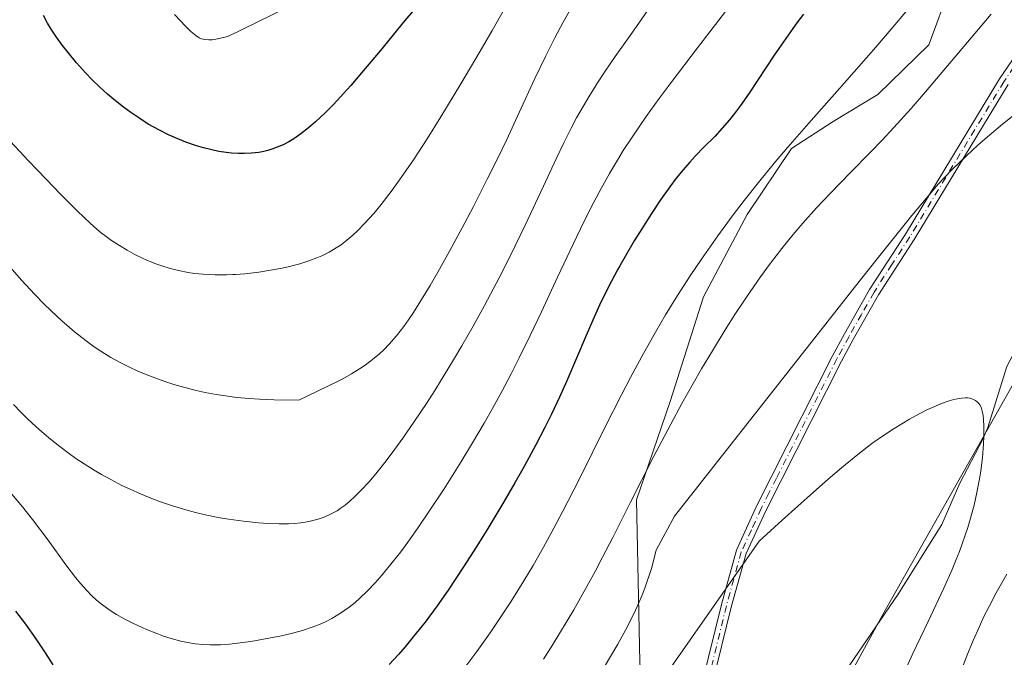
# Model space of a CAD drawing. Units: metres. Extents: x 638657 to 642125, y 4704354 to 4706734.
# Drawn here: x 640518 to 640710, y 4704737 to 4704861 of the extents above; entities that cross this region are included whole.
import ezdxf

# ---------------------------------------------------------------- set-up
doc = ezdxf.new("R2010")
doc.units = ezdxf.units.M
doc.header["$MEASUREMENT"] = 0
doc.linetypes.add('DGN Style 4', pattern=[2.6384748266838614, 1.318413404963828, -0.6592067024819142, 0.001648016756204785, -0.6592067024819142])
for name, color, linetype, lineweight in [('Arbolado forestal CxS', 92, 'Continuous', 0), ('Camino Cxs', 7, 'Continuous', 0), ('Camino eje', 30, 'DGN Style 4', 13), ('Corriente natural lineal', 142, 'Continuous', 13), ('Cultivos herbáceos CxS', 92, 'Continuous', 0), ('Curva de nivel maestra', 30, 'Continuous', 30), ('Curva de nivel normal', 30, 'Continuous', 0)]:
    doc.layers.add(name, color=color, linetype=linetype, lineweight=lineweight)

# ---------------------------------------------------------------- blocks, each defined once
blk = doc.blocks.new('*U6')
at = {"layer": 'Cultivos herbáceos CxS', "color": 92, "linetype": 'Continuous', "lineweight": 0}
for points in [[(640762.8982999995, 4704882.2553, 736.8214000000008), (640730.5141000003, 4704823.0615, 733.295100000003), (640686.4654999999, 4704745.178300001, 726.229800000001), (640643.0939999997, 4704665.4027, 721.5696999999927), (640605.7125000004, 4704602.2839, 717.6266000000034)], [(640576.3186999997, 4704609.8847, 720.5708000000013), (640591.6961000003, 4704633.1085, 722.2641000000004), (640614.6816999996, 4704657.1381, 722.090400000001), (640629.5210999995, 4704675.900900001, 722.9437999999938), (640638.1353000002, 4704688.8037, 723.5559999999969), (640640.9227, 4704706.660700001, 725.6754999999977), (640639.0138999998, 4704735.8499, 734.3794999999955), (640638.3205000004, 4704767.608899999, 740.6729999999953), (640644.8898999998, 4704786.820900001, 741.9637999999978), (640651.4323000005, 4704807.303900001, 744.2097000000067), (640659.9768000003, 4704823.3827, 744.8647000000057), (640668.5909000002, 4704836.286699999, 745.4848999999958), (640676.7361000003, 4704841.5537, 744.8313000000054), (640685.5163000004, 4704846.8345, 744.0939000000071), (640695.4694999997, 4704856.590299999, 743.1462999999932), (640699.6656999999, 4704868.1231, 744.7997000000032)]]:
    blk.add_polyline3d(points, dxfattribs=at)

msp = doc.modelspace()

# ---------------------------------------------------------------- linework, layer by layer
at = {"layer": 'Arbolado forestal CxS', "color": 92, "linetype": 'Continuous', "lineweight": 0}
for points in [[(640823.2605, 4704430.203700001, 795.1117999999989), (640814.7221999997, 4704408.8597, 788.3647000000057), (640616.1459999997, 4704404.8621, 703.954700000002), (640614.2566999998, 4704423.668500001, 705.1588000000047), (640597.2505000001, 4704466.0999, 708.3905999999988), (640584.4611000001, 4704514.372300001, 712.2838000000047), (640581.4824999999, 4704540.7733, 713.2116999999998), (640581.2686999999, 4704557.5943, 713.614400000006), (640591.7301000003, 4704573.373299999, 715.4300999999978), (640605.7125000004, 4704602.2839, 717.6266000000034), (640643.0939999997, 4704665.4027, 721.5696999999927), (640686.4654999999, 4704745.178300001, 726.229800000001), (640730.5141000003, 4704823.0615, 733.295100000003), (640762.8982999995, 4704882.2553, 736.8214000000008)], [(640616.1459999997, 4704404.862199999, 703.954700000002), (640614.2566999998, 4704423.668500001, 705.1588000000047), (640597.2505000001, 4704466.0999, 708.3905999999988), (640584.4611000001, 4704514.372300001, 712.2838000000047), (640581.4824999999, 4704540.7733, 713.2116999999998), (640581.2686999999, 4704557.5943, 713.614400000006), (640591.7301000003, 4704573.373299999, 715.4300999999978), (640605.7125000004, 4704602.2839, 717.6266000000034), (640643.0939999997, 4704665.4027, 721.5696999999927), (640686.4654999999, 4704745.178300001, 726.229800000001), (640730.5141000003, 4704823.0615, 733.295100000003), (640762.8982999995, 4704882.2553, 736.8214000000008)], [(640699.6656999999, 4704868.1231, 744.7997000000032), (640695.4694999997, 4704856.590299999, 743.1462999999932), (640685.5163000004, 4704846.8345, 744.0939000000071), (640676.7361000003, 4704841.5537, 744.8313000000054), (640668.5909000002, 4704836.286699999, 745.4848999999958), (640659.9768000003, 4704823.3827, 744.8647000000057), (640651.4323000005, 4704807.303900001, 744.2097000000067), (640644.8898999998, 4704786.820900001, 741.9637999999978), (640638.3205000004, 4704767.608899999, 740.6729999999953), (640639.0138999998, 4704735.8499, 734.3794999999955), (640640.9227, 4704706.660700001, 725.6754999999977), (640638.1353000002, 4704688.8037, 723.5559999999969), (640629.5210999995, 4704675.900900001, 722.9437999999938), (640614.6816999996, 4704657.1381, 722.090400000001), (640591.6961000003, 4704633.1085, 722.2641000000004), (640576.3186999997, 4704609.8847, 720.5708000000013), (640574.1662999997, 4704592.042500001, 716.2618999999977), (640546.3651000002, 4704589.532099999, 719.2697000000044), (640553.6007000003, 4704568.6657, 718.4599000000018), (640556.7933, 4704533.108700001, 717.4804000000004), (640564.0296999998, 4704502.874500001, 714.553899999999), (640566.1577000003, 4704490.951500001, 714.1499999999943), (640579.7783000004, 4704454.329100001, 711.6849999999977), (640596.9593000002, 4704404.476, 708.1551000000036)], [(640699.6656999999, 4704868.1231, 744.7997000000032), (640695.4694999997, 4704856.590299999, 743.1462999999932), (640685.5163000004, 4704846.8345, 744.0939000000071), (640676.7361000003, 4704841.5537, 744.8313000000054), (640668.5909000002, 4704836.286699999, 745.4848999999958), (640659.9768000003, 4704823.3827, 744.8647000000057), (640651.4323000005, 4704807.303900001, 744.2097000000067), (640644.8898999998, 4704786.820900001, 741.9637999999978), (640638.3205000004, 4704767.608899999, 740.6729999999953), (640639.0138999998, 4704735.8499, 734.3794999999955), (640640.9227, 4704706.660700001, 725.6754999999977), (640638.1353000002, 4704688.8037, 723.5559999999969), (640629.5210999995, 4704675.900900001, 722.9437999999938), (640614.6816999996, 4704657.1381, 722.090400000001), (640591.6961000003, 4704633.1085, 722.2641000000004), (640576.3186999997, 4704609.8847, 720.5708000000013)]]:
    msp.add_polyline3d(points, dxfattribs=at)
at = {"layer": 'Camino Cxs', "color": 7, "linetype": 'Continuous', "lineweight": 0}
for points in [[(640649.8901000004, 4704715.9301, 725.8286999999983), (640649.7895000001, 4704716.772700001, 726.2029999999941), (640649.8101000005, 4704723.1801, 731.0486999999994), (640651.1700999998, 4704731.8201, 728.897299999997), (640654.9200999998, 4704747.140100001, 729.7660999999936), (640657.8701, 4704757.790100001, 730.6333000000013), (640661.8101000005, 4704766.350099999, 731.475900000005), (640664.8101000005, 4704772.3201, 731.9933000000019), (640676.5900999998, 4704795.630100001, 733.5593999999984), (640678.9901000002, 4704800.040100001, 733.9125000000058), (640683.8901000004, 4704808.7401, 734.3977000000014), (640690.8601000002, 4704819.550100001, 735.0314000000071), (640709.2600999996, 4704849.890100001, 736.7859000000027), (640715.8800999997, 4704859.600099999, 737.5240000000049), (640723.7401000002, 4704871.4001, 738.3545000000014)], [(640651.1700999998, 4704731.8201, 728.897299999997), (640654.9200999998, 4704747.140100001, 729.7660999999936), (640657.8701, 4704757.790100001, 730.6333000000013), (640661.8101000005, 4704766.350099999, 731.475900000005), (640664.8101000005, 4704772.3201, 731.9933000000019), (640676.5900999998, 4704795.630100001, 733.5593999999984), (640678.9901000002, 4704800.040100001, 733.9125000000058), (640683.8901000004, 4704808.7401, 734.3977000000014), (640690.8601000002, 4704819.550100001, 735.0314000000071), (640709.2600999996, 4704849.890100001, 736.7859000000027), (640715.8800999997, 4704859.600099999, 737.5240000000049)], [(640710.9501, 4704848.8101, 736.2121000000043), (640692.5601000005, 4704818.4901, 734.513699999996), (640685.6101000002, 4704807.700099999, 733.9725000000036), (640680.7401000002, 4704799.0701, 733.4033000000054), (640678.3601000002, 4704794.700099999, 732.980899999995), (640666.5900999998, 4704771.4101, 731.3323999999994), (640663.6101000002, 4704765.4901, 730.9199999999983), (640659.7600999996, 4704757.100099999, 730.2027999999991), (640656.8601000002, 4704746.6501, 729.0532999999997), (640653.1501000002, 4704731.5101, 727.8608999999997)], [(640710.9501, 4704848.8101, 736.2121000000043), (640692.5601000005, 4704818.4901, 734.513699999996), (640685.6101000002, 4704807.700099999, 733.9725000000036), (640680.7401000002, 4704799.0701, 733.4033000000054), (640678.3601000002, 4704794.700099999, 732.980899999995), (640666.5900999998, 4704771.4101, 731.3323999999994), (640663.6101000002, 4704765.4901, 730.9199999999983), (640659.7600999996, 4704757.100099999, 730.2027999999991), (640656.8601000002, 4704746.6501, 729.0532999999997), (640653.1501000002, 4704731.5101, 727.8608999999997)]]:
    msp.add_polyline3d(points, dxfattribs=at)
at = {"layer": 'Camino eje', "color": 30, "linetype": 'DGN Style 4', "lineweight": 13}
msp.add_polyline3d([(640724.5651000004, 4704870.835100001, 738.0785999999936), (640716.7100999998, 4704859.040100001, 737.171199999997), (640710.1051000003, 4704849.350099999, 736.484700000001), (640691.7100999998, 4704819.020099999, 734.7400000000052), (640688.2351000002, 4704813.6251, 734.4199999999983), (640684.7500999998, 4704808.220100001, 734.1705999999978), (640682.3000999996, 4704803.870100001, 733.741399999999), (640679.8651000002, 4704799.5551, 733.6465999999928), (640677.4751000004, 4704795.165100001, 733.1655000000028), (640665.7001, 4704771.8651, 731.6515000000073), (640664.2100999998, 4704768.905099999, 731.4619999999995), (640662.7100999998, 4704765.920100001, 731.1203999999999), (640660.7851, 4704761.725099999, 730.8859999999986), (640658.8151000004, 4704757.4451, 730.4006999999983), (640657.3400999998, 4704752.120100001, 729.672900000005), (640655.8901000004, 4704746.895099999, 729.4061999999976), (640652.1601, 4704731.665100001, 728.2407999999997), (640651.4901000002, 4704727.425100001, 730.6667000000016), (640650.8101000005, 4704723.1051, 729.7706000000035), (640650.8101000005, 4704719.815099999, 727.5800000000019), (640650.8300999999, 4704716.487500001, 725.5832999999984), (640650.9737, 4704715.2433, 725.1676000000007)], dxfattribs=at)
at = {"layer": 'Corriente natural lineal', "color": 142, "linetype": 'Continuous', "lineweight": 13}
msp.add_polyline3d([(640748.3901000004, 4704867.630100001, 735.4334999999992), (640737.3201000001, 4704848.610099999, 734.3824000000022), (640729.3501000004, 4704833.5601, 733.6288999999962), (640721.0000999998, 4704817.0701, 732.2844000000041), (640719.4901000002, 4704812.300100001, 732.0100999999996), (640713.9301000005, 4704799.890100001, 731.1445999999996), (640710.7100999998, 4704793.6601, 730.5996000000015), (640706.9700999996, 4704781.7301, 729.8847999999998), (640705.9901000002, 4704779.450099999, 729.7339000000065), (640701.5301000001, 4704770.890100001, 729.0224000000018), (640697.9801000003, 4704762.780099999, 728.1437000000006), (640689.4401000004, 4704749.1501, 726.5175000000019), (640680.0100999996, 4704735.350099999, 725.6037999999971), (640676.4901000002, 4704729.550100001, 725.2584000000061), (640672.4501, 4704720.030099999, 724.6554999999935), (640667.5100999996, 4704710.1501, 723.9505999999965), (640663.7401000002, 4704700.450099999, 723.7065000000002), (640659.3601000002, 4704688.280099999, 723.2991999999941), (640655.2600999996, 4704679.1601, 723.0978999999934), (640647.8101000005, 4704666.380100001, 722.1958000000013), (640641.2301000003, 4704655.710100001, 721.5567000000011), (640633.0100999996, 4704641.350099999, 720.4493999999977), (640613.6401000004, 4704609.770099999, 718.6637000000047)], dxfattribs=at)
at = {"layer": 'Cultivos herbáceos CxS', "color": 92, "linetype": 'Continuous', "lineweight": 0}
for points in [[(640616.1459999997, 4704404.862199999, 703.954700000002), (640614.2566999998, 4704423.668500001, 705.1588000000047), (640597.2505000001, 4704466.0999, 708.3905999999988), (640584.4611000001, 4704514.372300001, 712.2838000000047), (640581.4824999999, 4704540.7733, 713.2116999999998), (640581.2686999999, 4704557.5943, 713.614400000006), (640591.7301000003, 4704573.373299999, 715.4300999999978), (640605.7125000004, 4704602.2839, 717.6266000000034), (640643.0939999997, 4704665.4027, 721.5696999999927), (640686.4654999999, 4704745.178300001, 726.229800000001), (640730.5141000003, 4704823.0615, 733.295100000003), (640762.8982999995, 4704882.2553, 736.8214000000008)], [(640699.6656999999, 4704868.1231, 744.7997000000032), (640695.4694999997, 4704856.590299999, 743.1462999999932), (640685.5163000004, 4704846.8345, 744.0939000000071), (640676.7361000003, 4704841.5537, 744.8313000000054), (640668.5909000002, 4704836.286699999, 745.4848999999958), (640659.9768000003, 4704823.3827, 744.8647000000057), (640651.4323000005, 4704807.303900001, 744.2097000000067), (640644.8898999998, 4704786.820900001, 741.9637999999978), (640638.3205000004, 4704767.608899999, 740.6729999999953), (640639.0138999998, 4704735.8499, 734.3794999999955), (640640.9227, 4704706.660700001, 725.6754999999977), (640638.1353000002, 4704688.8037, 723.5559999999969), (640629.5210999995, 4704675.900900001, 722.9437999999938), (640614.6816999996, 4704657.1381, 722.090400000001), (640591.6961000003, 4704633.1085, 722.2641000000004), (640576.3186999997, 4704609.8847, 720.5708000000013), (640574.1662999997, 4704592.042500001, 716.2618999999977), (640546.3651000002, 4704589.532099999, 719.2697000000044), (640553.6007000003, 4704568.6657, 718.4599000000018), (640556.7933, 4704533.108700001, 717.4804000000004), (640564.0296999998, 4704502.874500001, 714.553899999999), (640566.1577000003, 4704490.951500001, 714.1499999999943), (640579.7783000004, 4704454.329100001, 711.6849999999977), (640596.9593000002, 4704404.476, 708.1551000000036)]]:
    msp.add_polyline3d(points, dxfattribs=at)
at = {"layer": 'Curva de nivel maestra', "color": 30, "linetype": 'Continuous', "lineweight": 30, "flags": 128}
for points, elevation in [([(640596.7000000002, 4704865.640100001), (640593.0700000003, 4704861.340100001), (640588.2300000006, 4704855.420100001), (640584.6399999997, 4704851.0801), (640582.5099999999, 4704848.600099999), (640580.5199999996, 4704846.4001), (640579.1299999999, 4704844.9301), (640577.4900000002, 4704843.300100001), (640575.6100000005, 4704841.520099999), (640574.2699999996, 4704840.350099999), (640572.7599999999, 4704839.1801), (640571.3700000001, 4704838.210100001), (640570.4100000003, 4704837.630100001), (640569.29, 4704837.050100001), (640568.1500000004, 4704836.540100001), (640567.3200000003, 4704836.2301), (640566.3099999997, 4704835.920100001), (640565.54, 4704835.7301), (640564.5499999998, 4704835.550100001), (640563.1399999997, 4704835.380100001), (640561.7000000002, 4704835.300100001), (640560.6100000005, 4704835.3101), (640559.2100000001, 4704835.4001), (640558.1500000004, 4704835.520099999), (640556.7599999999, 4704835.7401), (640555.3700000001, 4704836.020099999), (640553.7699999996, 4704836.420100001), (640552.4000000004, 4704836.8301), (640550.3300000001, 4704837.550100001), (640548.7300000006, 4704838.1801), (640546.9199999999, 4704839.0001), (640545.1699999999, 4704839.870100001), (640544.0599999997, 4704840.450099999), (640542.9699999997, 4704841.090100001), (640541.29, 4704842.1501), (640539.5700000003, 4704843.3101), (640538.0999999996, 4704844.4001), (640536.2199999997, 4704845.890100001), (640535.0099999999, 4704846.920100001), (640533.5099999999, 4704848.290100001), (640532.0099999999, 4704849.7301), (640530.7400000002, 4704851.050100001), (640528.9600000001, 4704853.030099999), (640527.2800000003, 4704855.040100001), (640526.1900000004, 4704856.450099999), (640525.0499999998, 4704858.0601), (640524, 4704859.6601), (640523.29, 4704860.8301), (640522.4699999997, 4704862.3201)], 775), ([(640670.9900000002, 4704862.550100001), (640669.6600000003, 4704860.850099999), (640668.8600000005, 4704859.770099999), (640665.2199999997, 4704854.550100001), (640660.3499999996, 4704847.120100001), (640658.6699999999, 4704844.6801), (640657.5099999999, 4704843.130100001), (640656.5, 4704841.880100001), (640655.0999999996, 4704840.2601), (640653.6200000001, 4704838.6801), (640651.5, 4704836.540100001), (640649.8200000003, 4704834.8101), (640648.7300000006, 4704833.630100001), (640647.4500000002, 4704832.130100001), (640646.1100000005, 4704830.470100001), (640644.8700000001, 4704828.8201), (640643.0599999997, 4704826.270099999), (640641.2699999996, 4704823.610099999), (640639.3499999996, 4704820.610099999), (640637.8899999997, 4704818.2301), (640636.1100000005, 4704815.190099999), (640635.0700000003, 4704813.360099999), (640634.6500000004, 4704812.600099999), (640633.4500000002, 4704810.340100001), (640632.1600000003, 4704807.8201), (640631.1200000001, 4704805.6601), (640629.7800000003, 4704802.720100001), (640628.4900000002, 4704799.7401), (640626.6399999997, 4704795.340100001), (640624.7400000002, 4704790.870100001), (640623.2999999998, 4704787.670100001), (640621.7300000006, 4704784.340100001), (640620.4500000002, 4704781.770099999), (640618.6900000004, 4704778.380100001), (640616.3899999997, 4704774.140100001), (640614.5899999999, 4704770.920100001), (640612.2300000006, 4704766.870100001), (640609.3200000003, 4704762.020099999), (640607.1699999999, 4704758.550100001), (640604.5599999997, 4704754.4901), (640601.5199999996, 4704749.950099999), (640599.3799999999, 4704746.9001), (640597.0300000003, 4704743.720100001), (640594.7400000002, 4704740.800100001), (640593.1399999997, 4704738.860099999), (640591.8700000001, 4704737.4001), (640590, 4704735.4001)], 750), ([(640524.3899999997, 4704735.380100001), (640522.9000000004, 4704737.700099999), (640521.0300000003, 4704740.460100001), (640519.0199999996, 4704743.290100001), (640517.0999999996, 4704745.840100001)], 750)]:
    msp.add_lwpolyline(points, dxfattribs=dict(at, elevation=elevation))
at = {"layer": 'Curva de nivel normal', "color": 30, "linetype": 'Continuous', "lineweight": 0, "flags": 128}
for points, elevation in [([(640682.6699999999, 4704898.170100001), (640650.2300000006, 4704855.970100001), (640645.0800000001, 4704849.1801), (640642.7999999998, 4704846.110099999), (640640.2599999999, 4704842.5801), (640637.4900000002, 4704838.550100001), (640635.75, 4704835.9001), (640634.5999999996, 4704834.030099999), (640633.0599999997, 4704831.390100001), (640631.4400000004, 4704828.4901), (640630.0199999996, 4704825.8101), (640628.0599999997, 4704821.960100001), (640626.0199999996, 4704817.7601), (640622.9299999997, 4704811.170100001), (640619.7699999996, 4704804.360099999), (640617.5899999999, 4704799.7501), (640615.4199999999, 4704795.360099999), (640613.8499999996, 4704792.2601), (640612.0300000003, 4704788.8201), (640610.1900000004, 4704785.460100001), (640608.5700000003, 4704782.600099999), (640606.3200000003, 4704778.7601), (640604.0300000003, 4704774.9901), (640600.7400000002, 4704769.780099999), (640597.5999999996, 4704764.9801), (640595.5700000003, 4704762.0101), (640593.6399999997, 4704759.3201), (640592.2699999996, 4704757.470100001), (640590.6200000001, 4704755.350099999), (640588.6699999999, 4704752.9801), (640587.2800000003, 4704751.390100001), (640585.7100000001, 4704749.7501), (640584.2999999998, 4704748.380100001), (640583.3600000005, 4704747.540100001), (640582.1799999997, 4704746.600099999), (640580.5300000003, 4704745.4301), (640578.8399999999, 4704744.4101), (640577.5999999996, 4704743.7601), (640576.5499999998, 4704743.300100001), (640574.9500000002, 4704742.690099999), (640573.1100000005, 4704742.0801), (640571.4199999999, 4704741.620100001), (640569.0099999999, 4704741.050100001), (640566.4900000002, 4704740.540100001), (640563, 4704739.950099999), (640560.3899999997, 4704739.5801), (640558.8399999999, 4704739.4101), (640557.0499999998, 4704739.300100001), (640555.04, 4704739.2601), (640553.6500000004, 4704739.3101), (640552.1100000005, 4704739.460100001), (640550.5999999996, 4704739.700099999), (640549.29, 4704739.9901), (640547.4600000001, 4704740.4901), (640545.9100000003, 4704740.9901), (640544.6299999999, 4704741.460100001), (640542.6200000001, 4704742.290100001), (640540.0899999999, 4704743.440099999), (640538.3700000001, 4704744.300100001), (640536.7800000003, 4704745.1801), (640535.6900000004, 4704745.860099999), (640534.5099999999, 4704746.6801), (640533.4800000006, 4704747.460100001), (640532.8099999997, 4704748.040100001), (640531.9900000002, 4704748.800100001), (640530.8700000001, 4704749.940099999), (640529.7599999999, 4704751.200099999), (640528.7699999996, 4704752.4301), (640526.8799999999, 4704754.940099999), (640523.3799999999, 4704759.710100001), (640520.3300000001, 4704763.7601), (640518.3799999999, 4704766.220100001), (640516.3099999997, 4704768.710100001)], 755), ([(640612.5199999996, 4704863.590100001), (640610.1699999999, 4704859.4001), (640607.8099999997, 4704855.3101), (640604.0300000003, 4704848.920100001), (640600.1200000001, 4704842.5001), (640597.4199999999, 4704838.200099999), (640594.7800000003, 4704834.110099999), (640592.8399999999, 4704831.2601), (640590.5999999996, 4704828.170100001), (640588.4400000004, 4704825.360099999), (640587, 4704823.620100001), (640585.2199999997, 4704821.6501), (640583.8200000003, 4704820.200099999), (640582.9199999999, 4704819.350099999), (640581.7699999996, 4704818.360099999), (640580.6399999997, 4704817.5001), (640579.6799999997, 4704816.860099999), (640578.2999999998, 4704816.0601), (640576.8799999999, 4704815.350099999), (640575.8799999999, 4704814.9101), (640574.54, 4704814.4101), (640572.5499999998, 4704813.780099999), (640570.5700000003, 4704813.2401), (640569.1200000001, 4704812.9101), (640567.2400000002, 4704812.550100001), (640564.54, 4704812.130100001), (640561.7999999998, 4704811.8201), (640560.0199999996, 4704811.6801), (640559.4900000002, 4704811.6501), (640558.25, 4704811.620100001), (640556, 4704811.620100001), (640553.6600000003, 4704811.7401), (640552.0099999999, 4704811.890100001), (640550.7400000002, 4704812.0801), (640548.8899999997, 4704812.450099999), (640547.0499999998, 4704812.9101), (640545.79, 4704813.280099999), (640544.2300000006, 4704813.840100001), (640542.1100000005, 4704814.7301), (640540.1799999997, 4704815.670100001), (640538.8600000005, 4704816.4001), (640537.3200000003, 4704817.3301), (640535.7800000003, 4704818.340100001), (640534.7199999997, 4704819.0801), (640533.7300000006, 4704819.8301), (640532.9100000003, 4704820.5001), (640531.5800000001, 4704821.6801), (640529.1100000005, 4704824.0601), (640525.8300000001, 4704827.350099999), (640522.9900000002, 4704830.290100001), (640519.5599999997, 4704833.9001), (640506.2100000001, 4704848.1801)], 770.0000000000001), ([(640626.4199999999, 4704865.290100001), (640624.0300000003, 4704861.020099999), (640622.3899999997, 4704857.940099999), (640620.6100000005, 4704854.4001), (640618.4900000002, 4704849.970100001), (640615.4199999999, 4704843.3301), (640612.9900000002, 4704838.0801), (640611.3499999996, 4704834.6601), (640609.1900000004, 4704830.290100001), (640606.4100000003, 4704824.860099999), (640604.2800000003, 4704820.8101), (640601.7999999998, 4704816.2301), (640599.5300000003, 4704812.1501), (640598.0300000003, 4704809.540100001), (640596.3499999996, 4704806.7501), (640594.7699999996, 4704804.2501), (640593.7999999998, 4704802.800100001), (640592.8700000001, 4704801.5001), (640591.4600000001, 4704799.700099999), (640590.0099999999, 4704798.050100001), (640588.9600000001, 4704796.970100001), (640588.0999999996, 4704796.170100001), (640586.7599999999, 4704795.0601), (640585.3300000001, 4704793.960100001), (640584.2000000002, 4704793.200099999), (640582.6600000003, 4704792.2601), (640580.9500000002, 4704791.300100001), (640579.8200000003, 4704790.710100001), (640572.3499999996, 4704787.120100001), (640567.5300000003, 4704787.1601), (640564.6699999999, 4704787.280099999), (640562.7000000002, 4704787.4001), (640560.2800000003, 4704787.640100001), (640558.0300000003, 4704787.9301), (640556.25, 4704788.210100001), (640554.0700000003, 4704788.630100001), (640552.3399999999, 4704789.0001), (640550.0999999996, 4704789.5601), (640547.9600000001, 4704790.1601), (640546.2000000002, 4704790.720100001), (640543.7300000006, 4704791.630100001), (640541.0800000001, 4704792.720100001), (640539.1900000004, 4704793.590100001), (640537.7199999997, 4704794.3301), (640535.6600000003, 4704795.470100001), (640533.6900000004, 4704796.6601), (640532.4000000004, 4704797.520099999), (640530.7999999998, 4704798.690099999), (640528.5499999998, 4704800.470100001), (640526.0999999996, 4704802.590100001), (640523.9699999997, 4704804.5701), (640522.5499999998, 4704805.960100001), (640520.8300000001, 4704807.7401), (640518.2199999997, 4704810.5701), (640514.6500000004, 4704814.5801)], 765), ([(640641.4500000002, 4704864.6501), (640637.4199999999, 4704858.880100001), (640634.1699999999, 4704854.2601), (640632.2300000006, 4704851.420100001), (640630.6100000005, 4704848.970100001), (640630.1100000005, 4704848.190099999), (640629.2199999997, 4704846.7501), (640627.9100000003, 4704844.520099999), (640626.6500000004, 4704842.280099999), (640625.5899999999, 4704840.270099999), (640624.1500000004, 4704837.4101), (640622.6600000003, 4704834.300100001), (640620.1799999997, 4704828.9301), (640616.6200000001, 4704821.3201), (640613.6799999997, 4704815.270099999), (640611.5199999996, 4704811.030099999), (640608.6299999999, 4704805.600099999), (640606.4100000003, 4704801.5701), (640604.2100000001, 4704797.710100001), (640602.5999999996, 4704794.9901), (640600.7699999996, 4704791.960100001), (640598.9299999997, 4704789.0001), (640597.3099999997, 4704786.4801), (640594.9699999997, 4704782.970100001), (640592.6799999997, 4704779.6501), (640591.1600000003, 4704777.550100001), (640589.4100000003, 4704775.220100001), (640587.4299999997, 4704772.710100001), (640586.0499999998, 4704771.090100001), (640584.5700000003, 4704769.4801), (640583.2599999999, 4704768.170100001), (640582.3899999997, 4704767.390100001), (640581.4100000003, 4704766.600099999), (640580.4600000001, 4704765.9001), (640579.8399999999, 4704765.4901), (640579.2100000001, 4704765.130100001), (640578.2000000002, 4704764.620100001), (640577.1500000004, 4704764.170100001), (640576.1799999997, 4704763.840100001), (640574.8700000001, 4704763.4901), (640573.9800000006, 4704763.300100001), (640572.7800000003, 4704763.130100001), (640571.5199999996, 4704763.0001), (640570.3499999996, 4704762.940099999), (640568.54, 4704762.9301), (640566.4500000002, 4704762.9901), (640564.5, 4704763.130100001), (640561.5800000001, 4704763.4301), (640558.6399999997, 4704763.840100001), (640556.6399999997, 4704764.170100001), (640554.4000000004, 4704764.620100001), (640552.2000000002, 4704765.130100001), (640550.3099999997, 4704765.630100001), (640547.7199999997, 4704766.4101), (640545.5599999997, 4704767.140100001), (640543.8099999997, 4704767.800100001), (640541.4199999999, 4704768.780099999), (640539.4299999997, 4704769.670100001), (640537.8200000003, 4704770.450099999), (640535.6399999997, 4704771.5801), (640533.8399999999, 4704772.5801), (640532.4000000004, 4704773.440099999), (640530.4500000002, 4704774.6601), (640528.8399999999, 4704775.720100001), (640527.54, 4704776.640100001), (640525.6799999997, 4704778.030099999), (640523.8399999999, 4704779.4901), (640522.5899999999, 4704780.530099999), (640521.0800000001, 4704781.860099999), (640519.3200000003, 4704783.5001), (640518.0499999998, 4704784.7501), (640516.6100000005, 4704786.2501)], 760), ([(640569.8499999996, 4704863.7301), (640558.5099999999, 4704858.170100001), (640556.5099999999, 4704857.720100001), (640555.4400000004, 4704857.5601), (640554.7699999996, 4704857.530099999), (640554.0300000003, 4704857.590100001), (640553.3899999997, 4704857.7401), (640552.9299999997, 4704857.950099999), (640552.2599999999, 4704858.4001), (640551.2999999998, 4704859.200099999), (640550.25, 4704860.200099999), (640548.0899999999, 4704862.5001)], 780), ([(640691.2800000003, 4704863.4001), (640688.1100000005, 4704859.610099999), (640685.0999999996, 4704856.120100001), (640678.9699999997, 4704849.170100001), (640671.9900000002, 4704841.280099999), (640667.8899999997, 4704836.5701), (640665.5499999998, 4704833.800100001), (640662.7100000001, 4704830.3201), (640659.3899999997, 4704826.140100001), (640657.0300000003, 4704823.050100001), (640654.2400000002, 4704819.2401), (640651.0300000003, 4704814.690099999), (640648.8099999997, 4704811.380100001), (640646.3799999999, 4704807.590100001), (640644.0300000003, 4704803.780099999), (640642.04, 4704800.4001), (640639.3799999999, 4704795.6501), (640637.1699999999, 4704791.550100001), (640635.3799999999, 4704788.120100001), (640632.2300000006, 4704781.860099999), (640627.1100000005, 4704771.620100001), (640623.9500000002, 4704765.4101), (640622.1799999997, 4704762.050100001), (640620.1600000003, 4704758.360099999), (640618.1299999999, 4704754.790100001), (640616.3300000001, 4704751.770099999), (640613.79, 4704747.700099999), (640611.5999999996, 4704744.340100001), (640609.75, 4704741.640100001), (640607.1200000001, 4704737.940099999), (640604.8300000001, 4704734.8201)], 745), ([(640707.6100000005, 4704862.590100001), (640699.79, 4704853.280099999), (640694.8200000003, 4704847.4101), (640691.9800000006, 4704844.110099999), (640688.6399999997, 4704840.390100001), (640686.3399999999, 4704837.920100001), (640683.9800000006, 4704835.4901), (640680.1699999999, 4704831.620100001), (640676.2100000001, 4704827.5701), (640673.4900000002, 4704824.690099999), (640670.8499999996, 4704821.720100001), (640668.9299999997, 4704819.470100001), (640666.7400000002, 4704816.7501), (640664.5300000003, 4704813.870100001), (640662.5800000001, 4704811.190099999), (640659.8600000005, 4704807.270099999), (640657.5599999997, 4704803.8201), (640655.6900000004, 4704800.880100001), (640653.1600000003, 4704796.7501), (640651.0700000003, 4704793.2501), (640649.4199999999, 4704790.390100001), (640647.2100000001, 4704786.450099999), (640645.0199999996, 4704782.4301), (640641.6100000005, 4704775.890100001), (640637.1299999999, 4704767.0601), (640633.7000000002, 4704760.280099999), (640631.7000000002, 4704756.4001), (640630.2400000002, 4704753.620100001), (640626.0899999999, 4704746.0801), (640622.0199999996, 4704739.3201), (640620.1799999997, 4704736.440099999)], 740), ([(640713.0199999996, 4704843.610099999), (640709.8499999996, 4704841.050100001), (640706.9000000004, 4704838.5801), (640705.0099999999, 4704836.9301), (640702.7800000003, 4704834.860099999), (640700.0300000003, 4704832.200099999), (640698.4199999999, 4704830.5601), (640697.29, 4704829.3101), (640695.25, 4704826.920100001), (640692.1399999997, 4704823.1801), (640690.3099999997, 4704820.920100001), (640685.3300000001, 4704814.710100001), (640680.8600000005, 4704809.090100001), (640645.7800000003, 4704764.440099999), (640642.2100000001, 4704757.7501), (640641.2699999996, 4704754.190099999), (640639.9699999997, 4704750.3201), (640639.3899999997, 4704748.840100001), (640638.5899999999, 4704746.9901), (640637.7000000002, 4704745.0801), (640636.2699999996, 4704742.2601), (640634.7199999997, 4704739.4101), (640633.29, 4704736.960100001), (640630.9500000002, 4704733.120100001)], 735), ([(640690.7199999997, 4704733.970100001), (640692.3300000001, 4704737.550100001), (640695.29, 4704743.860099999), (640698.3600000005, 4704750.340100001), (640700.0099999999, 4704753.9901), (640700.8200000003, 4704755.920100001), (640701.4500000002, 4704757.520099999), (640703.0800000001, 4704762.1801), (640704.2800000003, 4704766.5801), (640704.8499999996, 4704769.0701), (640705.29, 4704771.4101), (640705.5800000001, 4704773.2401), (640705.9100000003, 4704775.9001), (640706.1299999999, 4704778.4801), (640706.2000000002, 4704780.090100001), (640706.2000000002, 4704781.940099999), (640706.1399999997, 4704783.290100001), (640706.0599999997, 4704784.0801), (640705.8899999997, 4704784.960100001), (640705.6600000003, 4704785.710100001), (640705.4400000004, 4704786.1601), (640705.2300000006, 4704786.460100001), (640704.9100000003, 4704786.790100001), (640704.5899999999, 4704787.030099999), (640704.0700000003, 4704787.280099999), (640703.4699999997, 4704787.460100001), (640702.9800000006, 4704787.530099999), (640702.5499999998, 4704787.540100001), (640701.8499999996, 4704787.5001), (640701.0300000003, 4704787.380100001), (640700.3600000005, 4704787.2401), (640699.4400000004, 4704786.9801), (640698.4600000001, 4704786.640100001), (640696.8600000005, 4704785.9901), (640695.0800000001, 4704785.190099999), (640693.7000000002, 4704784.5001), (640691.7000000002, 4704783.380100001), (640688.7000000002, 4704781.5701), (640686.2100000001, 4704779.950099999), (640684.3200000003, 4704778.600099999), (640681.5999999996, 4704776.5001), (640678.3600000005, 4704773.850099999), (640675.79, 4704771.670100001), (640672.8899999997, 4704769.120100001), (640666.7800000003, 4704763.610099999), (640662.3300000001, 4704759.5101), (640642.79, 4704731.600099999)], 730), ([(640700.9500000002, 4704732.050100001), (640702.8799999999, 4704737.120100001), (640704.0999999996, 4704740.100099999), (640705.3200000003, 4704742.870100001), (640706.2199999997, 4704744.800100001), (640707.2800000003, 4704746.920100001), (640708.6100000005, 4704749.4101), (640710.7100000001, 4704753.0801)], 735)]:
    msp.add_lwpolyline(points, dxfattribs=dict(at, elevation=elevation))

# ---------------------------------------------------------------- block references
at = {"layer": 'Cultivos herbáceos CxS', "color": 92, "linetype": 'Continuous', "lineweight": 0}
msp.add_blockref('*U6', (0, 0), dxfattribs=at)

doc.saveas('drawing.dxf')
